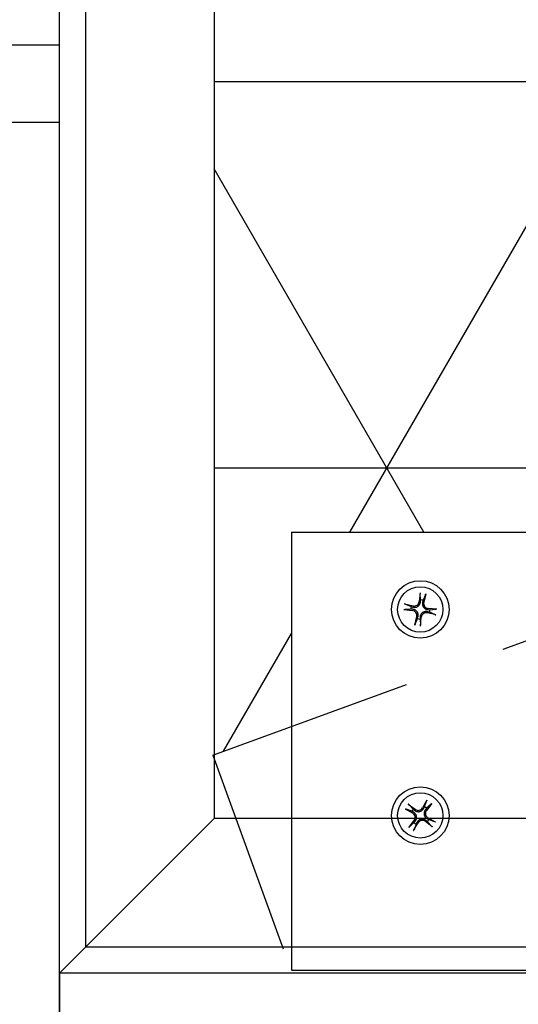
# Model space of a CAD drawing. Units: inches. Extents: x 147 to 221, y 28 to 137.
# Drawn here: x 160 to 162, y 48 to 52 of the extents above; entities that cross this region are included whole.
import ezdxf

# ---------------------------------------------------------------- set-up
doc = ezdxf.new("R2010")
doc.units = ezdxf.units.IN
doc.header["$MEASUREMENT"] = 0
doc.linetypes.add('DASHED', pattern=[0.75, 0.5, -0.25])
doc.layers.add('Mason Equipment', color=7, linetype='Continuous')

msp = doc.modelspace()

# ---------------------------------------------------------------- linework, layer by layer
at = {"layer": 'Mason Equipment', "linetype": 'Continuous'}
msp.add_line((159.8692, 44.3008), (159.8692, 126.13), dxfattribs=at)
at = {"layer": 'Mason Equipment'}
for p, q in [((159.9942, 119.6758), (159.9942, 47.9258)), ((160.6192, 119.0508), (160.6192, 48.5508)), ((161.2777, 49.9395), (172.976, 70.2016)), ((159.8692, 52.3008), (151.8692, 52.3008)), ((160.6192, 52.1256), (169.5889, 52.1256)), ((159.8692, 51.9258), (151.8692, 51.9258)), ((161.6369, 49.9395), (160.6192, 51.7023)), ((160.6192, 50.2506), (164.4374, 50.2506)), ((160.9942, 49.9395), (160.9942, 47.8145)), ((160.9942, 49.9395), (160.9942, 47.8145)), ((160.9942, 49.9395), (184.9942, 49.9395)), ((161.6186, 49.6449), (161.6143, 49.6027)), ((161.6185, 49.6431), (161.6184, 49.6429)), ((161.6184, 49.6429), (161.6184, 49.6427)), ((161.6184, 49.6427), (161.6184, 49.6425)), ((161.6184, 49.6425), (161.6184, 49.6423)), ((161.6184, 49.6423), (161.6184, 49.642)), ((161.6184, 49.642), (161.6184, 49.6418)), ((161.6184, 49.6418), (161.6184, 49.6416)), ((161.6184, 49.6416), (161.6184, 49.6414)), ((161.6184, 49.6414), (161.6184, 49.6412)), ((161.6184, 49.6412), (161.6184, 49.6411)), ((161.6184, 49.6411), (161.6184, 49.6409)), ((161.6184, 49.6409), (161.6184, 49.6407)), ((161.6184, 49.6407), (161.6184, 49.6406)), ((161.6184, 49.6406), (161.6184, 49.6404)), ((161.6184, 49.6404), (161.6184, 49.6403)), ((161.6184, 49.6403), (161.6184, 49.6402)), ((161.6184, 49.6402), (161.6184, 49.64)), ((161.6205, 49.6109), (161.6184, 49.64)), ((161.6186, 49.6444), (161.6185, 49.6441)), ((161.6185, 49.6441), (161.6185, 49.6439)), ((161.6185, 49.6439), (161.6185, 49.6436)), ((161.6185, 49.6436), (161.6185, 49.6434)), ((161.6185, 49.6434), (161.6185, 49.6431)), ((161.6186, 49.6449), (161.6186, 49.6446)), ((161.6186, 49.6446), (161.6186, 49.6444)), ((161.6443, 49.6357), (161.6329, 49.6089)), ((161.6457, 49.6404), (161.6361, 49.5991)), ((161.6443, 49.6357), (161.6444, 49.6358)), ((161.6444, 49.636), (161.6445, 49.6361)), ((161.6444, 49.6358), (161.6444, 49.636)), ((161.6445, 49.6362), (161.6446, 49.6364)), ((161.6445, 49.6361), (161.6445, 49.6362)), ((161.6446, 49.6365), (161.6447, 49.6367)), ((161.6446, 49.6364), (161.6446, 49.6365)), ((161.6447, 49.6369), (161.6448, 49.637)), ((161.6447, 49.6367), (161.6447, 49.6369)), ((161.6448, 49.6372), (161.6449, 49.6374)), ((161.6448, 49.637), (161.6448, 49.6372)), ((161.6449, 49.6374), (161.645, 49.6376)), ((161.645, 49.6378), (161.6451, 49.638)), ((161.645, 49.6376), (161.645, 49.6378)), ((161.6451, 49.6383), (161.6452, 49.6385)), ((161.6451, 49.638), (161.6451, 49.6383)), ((161.6452, 49.6387), (161.6453, 49.6389)), ((161.6452, 49.6385), (161.6452, 49.6387)), ((161.6453, 49.6389), (161.6454, 49.6392)), ((161.6454, 49.6394), (161.6455, 49.6397)), ((161.6454, 49.6392), (161.6454, 49.6394)), ((161.6455, 49.6399), (161.6456, 49.6401)), ((161.6455, 49.6397), (161.6455, 49.6399)), ((161.6456, 49.6401), (161.6457, 49.6404)), ((161.5436, 49.591), (161.5433, 49.591)), ((161.5433, 49.591), (161.5846, 49.5815)), ((161.5438, 49.5909), (161.5436, 49.591)), ((161.544, 49.5908), (161.5438, 49.5909)), ((161.5443, 49.5908), (161.544, 49.5908)), ((161.5445, 49.5907), (161.5443, 49.5908)), ((161.5448, 49.5907), (161.5445, 49.5907)), ((161.545, 49.5906), (161.5448, 49.5907)), ((161.5452, 49.5905), (161.545, 49.5906)), ((161.5454, 49.5905), (161.5452, 49.5905)), ((161.5456, 49.5904), (161.5454, 49.5905)), ((161.5459, 49.5904), (161.5456, 49.5904)), ((161.5461, 49.5903), (161.5459, 49.5904)), ((161.5463, 49.5903), (161.5461, 49.5903)), ((161.5465, 49.5902), (161.5463, 49.5903)), ((161.5467, 49.5901), (161.5465, 49.5902)), ((161.5468, 49.5901), (161.5467, 49.5901)), ((161.547, 49.59), (161.5468, 49.5901)), ((161.5472, 49.59), (161.547, 49.59)), ((161.5473, 49.5899), (161.5472, 49.59)), ((161.5475, 49.5899), (161.5473, 49.5899)), ((161.5476, 49.5898), (161.5475, 49.5899)), ((161.5477, 49.5898), (161.5476, 49.5898)), ((161.5479, 49.5897), (161.5477, 49.5898)), ((161.548, 49.5897), (161.5479, 49.5897)), ((161.548, 49.5897), (161.5748, 49.5782)), ((161.5748, 49.5782), (161.5833, 49.5759)), ((161.5833, 49.5759), (161.5853, 49.5754)), ((161.5853, 49.5754), (161.5874, 49.575)), ((161.5874, 49.575), (161.5895, 49.5748)), ((161.5895, 49.5748), (161.5916, 49.5747)), ((161.5916, 49.5747), (161.5938, 49.5748)), ((161.5938, 49.5748), (161.5959, 49.5751)), ((161.5959, 49.5751), (161.598, 49.5755)), ((161.598, 49.5755), (161.6001, 49.5761)), ((161.6001, 49.5761), (161.6022, 49.5768)), ((161.6022, 49.5768), (161.6042, 49.5777)), ((161.6042, 49.5777), (161.6062, 49.5788)), ((161.6062, 49.5788), (161.6081, 49.58)), ((161.6081, 49.58), (161.6099, 49.5814)), ((161.6099, 49.5814), (161.6115, 49.5829)), ((161.6115, 49.5829), (161.613, 49.5845)), ((161.613, 49.5845), (161.6144, 49.5863)), ((161.6144, 49.5863), (161.6156, 49.5881)), ((161.6156, 49.5881), (161.6167, 49.5899)), ((161.6167, 49.5899), (161.6176, 49.5919)), ((161.6176, 49.5919), (161.6184, 49.5939)), ((161.6184, 49.5939), (161.619, 49.5959)), ((161.619, 49.5959), (161.6195, 49.598)), ((161.6195, 49.598), (161.6198, 49.6001)), ((161.6198, 49.6001), (161.62, 49.6021)), ((161.62, 49.6021), (161.6205, 49.6109)), ((161.6297, 49.5963), (161.6294, 49.5942)), ((161.6294, 49.5942), (161.6294, 49.5921)), ((161.6294, 49.5921), (161.6295, 49.5899)), ((161.6295, 49.5899), (161.6297, 49.5878)), ((161.63, 49.5984), (161.6297, 49.5963)), ((161.6297, 49.5878), (161.6301, 49.5856)), ((161.6305, 49.6004), (161.63, 49.5984)), ((161.6301, 49.5856), (161.6307, 49.5835)), ((161.6329, 49.6089), (161.6305, 49.6004)), ((161.6307, 49.5835), (161.6314, 49.5815)), ((161.6314, 49.5815), (161.6323, 49.5795)), ((161.6323, 49.5795), (161.6334, 49.5775)), ((161.6334, 49.5775), (161.6346, 49.5756)), ((161.6346, 49.5756), (161.636, 49.5738)), ((161.636, 49.5738), (161.6376, 49.5721)), ((161.6376, 49.5721), (161.6392, 49.5706)), ((161.6392, 49.5706), (161.6409, 49.5693)), ((161.6409, 49.5693), (161.6427, 49.5681)), ((161.6995, 49.5651), (161.6574, 49.5694)), ((161.5388, 49.564), (161.5391, 49.5639)), ((161.5388, 49.564), (161.581, 49.5596)), ((161.5391, 49.5639), (161.5393, 49.5639)), ((161.5393, 49.5639), (161.5396, 49.5639)), ((161.5396, 49.5639), (161.5398, 49.5639)), ((161.5398, 49.5639), (161.5401, 49.5639)), ((161.5401, 49.5639), (161.5403, 49.5638)), ((161.5403, 49.5638), (161.5405, 49.5638)), ((161.5405, 49.5638), (161.5408, 49.5638)), ((161.5408, 49.5638), (161.541, 49.5638)), ((161.541, 49.5638), (161.5412, 49.5638)), ((161.5412, 49.5638), (161.5414, 49.5638)), ((161.5414, 49.5638), (161.5417, 49.5637)), ((161.5417, 49.5637), (161.5419, 49.5637)), ((161.5419, 49.5637), (161.5421, 49.5637)), ((161.5421, 49.5637), (161.5423, 49.5637)), ((161.5423, 49.5637), (161.5425, 49.5637)), ((161.5425, 49.5637), (161.5426, 49.5637)), ((161.5426, 49.5637), (161.5428, 49.5637)), ((161.5428, 49.5637), (161.543, 49.5637)), ((161.543, 49.5637), (161.5431, 49.5637)), ((161.5431, 49.5637), (161.5433, 49.5637)), ((161.5433, 49.5637), (161.5434, 49.5637)), ((161.5434, 49.5637), (161.5435, 49.5637)), ((161.5435, 49.5637), (161.5437, 49.5637)), ((161.5728, 49.5659), (161.5437, 49.5637)), ((161.5816, 49.5654), (161.5728, 49.5659)), ((161.5836, 49.5652), (161.5816, 49.5654)), ((161.5857, 49.5649), (161.5836, 49.5652)), ((161.5878, 49.5644), (161.5857, 49.5649)), ((161.5898, 49.5637), (161.5878, 49.5644)), ((161.5918, 49.563), (161.5898, 49.5637)), ((161.5938, 49.562), (161.5918, 49.563)), ((161.5927, 49.4887), (161.6022, 49.53)), ((161.5956, 49.561), (161.5938, 49.562)), ((161.5974, 49.5598), (161.5956, 49.561)), ((161.5991, 49.5584), (161.5974, 49.5598)), ((161.6008, 49.5569), (161.5991, 49.5584)), ((161.6023, 49.5553), (161.6008, 49.5569)), ((161.6037, 49.5535), (161.6023, 49.5553)), ((161.6049, 49.5515), (161.6037, 49.5535)), ((161.606, 49.5496), (161.6049, 49.5515)), ((161.6054, 49.5202), (161.6078, 49.5287)), ((161.6069, 49.5476), (161.606, 49.5496)), ((161.6076, 49.5455), (161.6069, 49.5476)), ((161.6082, 49.5434), (161.6076, 49.5455)), ((161.6078, 49.5287), (161.6083, 49.5307)), ((161.6086, 49.5413), (161.6082, 49.5434)), ((161.6083, 49.5307), (161.6087, 49.5327)), ((161.6089, 49.5391), (161.6086, 49.5413)), ((161.6087, 49.5327), (161.6089, 49.5349)), ((161.6089, 49.537), (161.6089, 49.5391)), ((161.6089, 49.5349), (161.6089, 49.537)), ((161.6183, 49.5269), (161.6178, 49.5181)), ((161.6185, 49.529), (161.6183, 49.5269)), ((161.6188, 49.5311), (161.6185, 49.529)), ((161.6193, 49.5331), (161.6188, 49.5311)), ((161.6199, 49.5352), (161.6193, 49.5331)), ((161.6197, 49.4842), (161.624, 49.5263)), ((161.6207, 49.5372), (161.6199, 49.5352)), ((161.6216, 49.5391), (161.6207, 49.5372)), ((161.6227, 49.541), (161.6216, 49.5391)), ((161.6239, 49.5428), (161.6227, 49.541)), ((161.6253, 49.5445), (161.6239, 49.5428)), ((161.6268, 49.5461), (161.6253, 49.5445)), ((161.6284, 49.5476), (161.6268, 49.5461)), ((161.6302, 49.549), (161.6284, 49.5476)), ((161.6321, 49.5503), (161.6302, 49.549)), ((161.6341, 49.5514), (161.6321, 49.5503)), ((161.6361, 49.5523), (161.6341, 49.5514)), ((161.6382, 49.553), (161.6361, 49.5523)), ((161.6403, 49.5536), (161.6382, 49.553)), ((161.6424, 49.554), (161.6403, 49.5536)), ((161.6445, 49.5542), (161.6424, 49.554)), ((161.6427, 49.5681), (161.6446, 49.567)), ((161.6467, 49.5543), (161.6445, 49.5542)), ((161.6446, 49.567), (161.6465, 49.5661)), ((161.6465, 49.5661), (161.6485, 49.5653)), ((161.6488, 49.5542), (161.6467, 49.5543)), ((161.6485, 49.5653), (161.6506, 49.5647)), ((161.6509, 49.554), (161.6488, 49.5542)), ((161.6506, 49.5647), (161.6526, 49.5642)), ((161.653, 49.5537), (161.6509, 49.554)), ((161.6526, 49.5642), (161.6547, 49.5638)), ((161.655, 49.5532), (161.653, 49.5537)), ((161.695, 49.538), (161.6537, 49.5476)), ((161.6547, 49.5638), (161.6568, 49.5637)), ((161.6635, 49.5508), (161.655, 49.5532)), ((161.6568, 49.5637), (161.6656, 49.5632)), ((161.6904, 49.5394), (161.6635, 49.5508)), ((161.6656, 49.5632), (161.6947, 49.5653)), ((161.6904, 49.5394), (161.6905, 49.5393)), ((161.6905, 49.5393), (161.6906, 49.5393)), ((161.6906, 49.5393), (161.6907, 49.5392)), ((161.6907, 49.5392), (161.6909, 49.5392)), ((161.6909, 49.5392), (161.691, 49.5391)), ((161.691, 49.5391), (161.6912, 49.5391)), ((161.6912, 49.5391), (161.6913, 49.539)), ((161.6913, 49.539), (161.6915, 49.539)), ((161.6915, 49.539), (161.6917, 49.5389)), ((161.6917, 49.5389), (161.6919, 49.5389)), ((161.6919, 49.5389), (161.6921, 49.5388)), ((161.6921, 49.5388), (161.6923, 49.5387)), ((161.6923, 49.5387), (161.6925, 49.5387)), ((161.6925, 49.5387), (161.6927, 49.5386)), ((161.6927, 49.5386), (161.6929, 49.5386)), ((161.6929, 49.5386), (161.6931, 49.5385)), ((161.6931, 49.5385), (161.6933, 49.5384)), ((161.6933, 49.5384), (161.6936, 49.5384)), ((161.6936, 49.5384), (161.6938, 49.5383)), ((161.6938, 49.5383), (161.6941, 49.5383)), ((161.6941, 49.5383), (161.6943, 49.5382)), ((161.6943, 49.5382), (161.6945, 49.5381)), ((161.6945, 49.5381), (161.6948, 49.5381)), ((161.6948, 49.5653), (161.6947, 49.5653)), ((161.6949, 49.5653), (161.6948, 49.5653)), ((161.6948, 49.5381), (161.695, 49.538)), ((161.6951, 49.5653), (161.6949, 49.5653)), ((161.6952, 49.5653), (161.6951, 49.5653)), ((161.6954, 49.5653), (161.6952, 49.5653)), ((161.6955, 49.5653), (161.6954, 49.5653)), ((161.6957, 49.5653), (161.6955, 49.5653)), ((161.6959, 49.5653), (161.6957, 49.5653)), ((161.6961, 49.5653), (161.6959, 49.5653)), ((161.6963, 49.5653), (161.6961, 49.5653)), ((161.6965, 49.5653), (161.6963, 49.5653)), ((161.6967, 49.5653), (161.6965, 49.5653)), ((161.6969, 49.5653), (161.6967, 49.5653)), ((161.6971, 49.5653), (161.6969, 49.5653)), ((161.6973, 49.5653), (161.6971, 49.5653)), ((161.6976, 49.5652), (161.6973, 49.5653)), ((161.6978, 49.5652), (161.6976, 49.5652)), ((161.698, 49.5652), (161.6978, 49.5652)), ((161.6983, 49.5652), (161.698, 49.5652)), ((161.6985, 49.5652), (161.6983, 49.5652)), ((161.6988, 49.5652), (161.6985, 49.5652)), ((161.699, 49.5651), (161.6988, 49.5652)), ((161.6993, 49.5651), (161.699, 49.5651)), ((161.6995, 49.5651), (161.6993, 49.5651)), ((161.5928, 49.4891), (161.5927, 49.4889)), ((161.5927, 49.4889), (161.5927, 49.4887)), ((161.5929, 49.4896), (161.5928, 49.4894)), ((161.5928, 49.4894), (161.5928, 49.4891)), ((161.593, 49.4899), (161.5929, 49.4896)), ((161.5931, 49.4904), (161.593, 49.4901)), ((161.593, 49.4901), (161.593, 49.4899)), ((161.5932, 49.4908), (161.5931, 49.4906)), ((161.5931, 49.4906), (161.5931, 49.4904)), ((161.5933, 49.491), (161.5932, 49.4908)), ((161.5934, 49.4914), (161.5933, 49.4912)), ((161.5933, 49.4912), (161.5933, 49.491)), ((161.5935, 49.4918), (161.5934, 49.4916)), ((161.5934, 49.4916), (161.5934, 49.4914)), ((161.5936, 49.492), (161.5935, 49.4918)), ((161.5937, 49.4924), (161.5936, 49.4922)), ((161.5936, 49.4922), (161.5936, 49.492)), ((161.5938, 49.4927), (161.5937, 49.4925)), ((161.5937, 49.4925), (161.5937, 49.4924)), ((161.5939, 49.493), (161.5938, 49.4928)), ((161.5938, 49.4928), (161.5938, 49.4927)), ((161.594, 49.4932), (161.5939, 49.4931)), ((161.5939, 49.4931), (161.5939, 49.493)), ((161.594, 49.4933), (161.6054, 49.5202)), ((161.594, 49.4933), (161.594, 49.4932)), ((161.6178, 49.5181), (161.62, 49.489)), ((161.6197, 49.4844), (161.6198, 49.4847)), ((161.6197, 49.4842), (161.6197, 49.4844)), ((161.6198, 49.4854), (161.6199, 49.4857)), ((161.6198, 49.4852), (161.6198, 49.4854)), ((161.6198, 49.4849), (161.6198, 49.4852)), ((161.6198, 49.4847), (161.6198, 49.4849)), ((161.6199, 49.4872), (161.62, 49.4874)), ((161.6199, 49.487), (161.6199, 49.4872)), ((161.6199, 49.4868), (161.6199, 49.487)), ((161.6199, 49.4866), (161.6199, 49.4868)), ((161.6199, 49.4864), (161.6199, 49.4866)), ((161.6199, 49.4861), (161.6199, 49.4864)), ((161.6199, 49.4859), (161.6199, 49.4861)), ((161.6199, 49.4857), (161.6199, 49.4859)), ((161.62, 49.4889), (161.62, 49.489)), ((161.62, 49.4888), (161.62, 49.4889)), ((161.62, 49.4886), (161.62, 49.4888)), ((161.62, 49.4885), (161.62, 49.4886)), ((161.62, 49.4883), (161.62, 49.4885)), ((161.62, 49.4882), (161.62, 49.4883)), ((161.62, 49.488), (161.62, 49.4882)), ((161.62, 49.4878), (161.62, 49.488)), ((161.62, 49.4876), (161.62, 49.4878)), ((161.62, 49.4874), (161.62, 49.4876)), ((160.6645, 48.8774), (160.9942, 49.4484)), ((161.561, 48.6206), (161.5608, 48.6208)), ((161.5608, 48.6208), (161.5946, 48.5951)), ((161.5612, 48.6205), (161.561, 48.6206)), ((161.5614, 48.6203), (161.5612, 48.6205)), ((161.5616, 48.6201), (161.5614, 48.6203)), ((161.5618, 48.62), (161.5616, 48.6201)), ((161.562, 48.6198), (161.5618, 48.62)), ((161.5622, 48.6197), (161.562, 48.6198)), ((161.5624, 48.6195), (161.5622, 48.6197)), ((161.5625, 48.6194), (161.5624, 48.6195)), ((161.5627, 48.6193), (161.5625, 48.6194)), ((161.5629, 48.6191), (161.5627, 48.6193)), ((161.563, 48.619), (161.5629, 48.6191)), ((161.5632, 48.6188), (161.563, 48.619)), ((161.5634, 48.6187), (161.5632, 48.6188)), ((161.5635, 48.6186), (161.5634, 48.6187)), ((161.5636, 48.6185), (161.5635, 48.6186)), ((161.5638, 48.6183), (161.5636, 48.6185)), ((161.5639, 48.6182), (161.5638, 48.6183)), ((161.564, 48.6181), (161.5639, 48.6182)), ((161.5641, 48.618), (161.564, 48.6181)), ((161.5642, 48.6179), (161.5641, 48.618)), ((161.5643, 48.6178), (161.5642, 48.6179)), ((161.5644, 48.6177), (161.5643, 48.6178)), ((161.5645, 48.6176), (161.5644, 48.6177)), ((161.5645, 48.6176), (161.5843, 48.5962)), ((161.6516, 48.639), (161.6304, 48.6024)), ((161.6394, 48.6073), (161.6494, 48.6347)), ((161.6744, 48.6239), (161.6488, 48.5901)), ((161.6495, 48.635), (161.6494, 48.6348)), ((161.6494, 48.6348), (161.6494, 48.6347)), ((161.6496, 48.6352), (161.6495, 48.6351)), ((161.6495, 48.6351), (161.6495, 48.635)), ((161.6497, 48.6355), (161.6496, 48.6354)), ((161.6496, 48.6354), (161.6496, 48.6352)), ((161.6498, 48.6357), (161.6497, 48.6355)), ((161.6499, 48.636), (161.6498, 48.6358)), ((161.6498, 48.6358), (161.6498, 48.6357)), ((161.6713, 48.6202), (161.6498, 48.6004)), ((161.65, 48.6362), (161.6499, 48.636)), ((161.6501, 48.6364), (161.65, 48.6362)), ((161.6502, 48.6366), (161.6501, 48.6364)), ((161.6503, 48.6368), (161.6502, 48.6366)), ((161.6504, 48.637), (161.6503, 48.6368)), ((161.6505, 48.6371), (161.6504, 48.637)), ((161.6506, 48.6373), (161.6505, 48.6371)), ((161.6507, 48.6375), (161.6506, 48.6373)), ((161.6508, 48.6378), (161.6507, 48.6375)), ((161.6509, 48.638), (161.6508, 48.6378)), ((161.6511, 48.6382), (161.6509, 48.638)), ((161.6512, 48.6384), (161.6511, 48.6382)), ((161.6513, 48.6386), (161.6512, 48.6384)), ((161.6514, 48.6388), (161.6513, 48.6386)), ((161.6516, 48.639), (161.6514, 48.6388)), ((161.6713, 48.6202), (161.6714, 48.6203)), ((161.6714, 48.6204), (161.6715, 48.6205)), ((161.6714, 48.6203), (161.6714, 48.6204)), ((161.6715, 48.6205), (161.6716, 48.6206)), ((161.6716, 48.6206), (161.6718, 48.6207)), ((161.6718, 48.6207), (161.6719, 48.6208)), ((161.6719, 48.6208), (161.672, 48.6209)), ((161.672, 48.6209), (161.6721, 48.621)), ((161.6721, 48.621), (161.6722, 48.6212)), ((161.6722, 48.6212), (161.6723, 48.6213)), ((161.6723, 48.6213), (161.6725, 48.6215)), ((161.6725, 48.6215), (161.6726, 48.6217)), ((161.6726, 48.6217), (161.6728, 48.6218)), ((161.6728, 48.6218), (161.6729, 48.622)), ((161.6729, 48.622), (161.673, 48.6222)), ((161.673, 48.6222), (161.6732, 48.6223)), ((161.6732, 48.6223), (161.6733, 48.6225)), ((161.6733, 48.6225), (161.6735, 48.6227)), ((161.6735, 48.6227), (161.6736, 48.6229)), ((161.6736, 48.6229), (161.6738, 48.6231)), ((161.6738, 48.6231), (161.6739, 48.6233)), ((161.6739, 48.6233), (161.6741, 48.6235)), ((161.6741, 48.6235), (161.6742, 48.6237)), ((161.6742, 48.6237), (161.6744, 48.6239)), ((161.5456, 48.5979), (161.5458, 48.5978)), ((161.5456, 48.5979), (161.5823, 48.5767)), ((161.5458, 48.5978), (161.5461, 48.5977)), ((161.5461, 48.5977), (161.5463, 48.5975)), ((161.5463, 48.5975), (161.5465, 48.5974)), ((161.5465, 48.5974), (161.5467, 48.5973)), ((161.5467, 48.5973), (161.5469, 48.5972)), ((161.5469, 48.5972), (161.5471, 48.5971)), ((161.5471, 48.5971), (161.5474, 48.597)), ((161.5474, 48.597), (161.5475, 48.5969)), ((161.5475, 48.5969), (161.5477, 48.5968)), ((161.5477, 48.5968), (161.5479, 48.5967)), ((161.5479, 48.5967), (161.5481, 48.5966)), ((161.5481, 48.5966), (161.5483, 48.5965)), ((161.5483, 48.5965), (161.5485, 48.5964)), ((161.5485, 48.5964), (161.5487, 48.5963)), ((161.5487, 48.5963), (161.5489, 48.5962)), ((161.5489, 48.5962), (161.549, 48.5961)), ((161.549, 48.5961), (161.5492, 48.5961)), ((161.5492, 48.5961), (161.5493, 48.596)), ((161.5493, 48.596), (161.5495, 48.5959)), ((161.5495, 48.5959), (161.5496, 48.5959)), ((161.5496, 48.5959), (161.5497, 48.5958)), ((161.5497, 48.5958), (161.5498, 48.5958)), ((161.5498, 48.5958), (161.55, 48.5957)), ((161.5774, 48.5858), (161.55, 48.5957)), ((161.5852, 48.5817), (161.5774, 48.5858)), ((161.5843, 48.5962), (161.5911, 48.5905)), ((161.587, 48.5807), (161.5852, 48.5817)), ((161.5888, 48.5795), (161.587, 48.5807)), ((161.5905, 48.5783), (161.5888, 48.5795)), ((161.5921, 48.5768), (161.5905, 48.5783)), ((161.5911, 48.5905), (161.5927, 48.5893)), ((161.5936, 48.5753), (161.5921, 48.5768)), ((161.5927, 48.5893), (161.5945, 48.5881)), ((161.595, 48.5737), (161.5936, 48.5753)), ((161.5945, 48.5881), (161.5963, 48.5871)), ((161.5962, 48.5719), (161.595, 48.5737)), ((161.5974, 48.5701), (161.5962, 48.5719)), ((161.5963, 48.5871), (161.5982, 48.5861)), ((161.5984, 48.5681), (161.5974, 48.5701)), ((161.5982, 48.5861), (161.6002, 48.5853)), ((161.5993, 48.5661), (161.5984, 48.5681)), ((161.6, 48.564), (161.5993, 48.5661)), ((161.6002, 48.5853), (161.6023, 48.5847)), ((161.6023, 48.5847), (161.6044, 48.5842)), ((161.6044, 48.5842), (161.6065, 48.5838)), ((161.6065, 48.5838), (161.6087, 48.5837)), ((161.6087, 48.5837), (161.6109, 48.5837)), ((161.6109, 48.5837), (161.6132, 48.5838)), ((161.6132, 48.5838), (161.6154, 48.5842)), ((161.6154, 48.5842), (161.6176, 48.5847)), ((161.6176, 48.5847), (161.6197, 48.5854)), ((161.6197, 48.5854), (161.6218, 48.5863)), ((161.6218, 48.5863), (161.6237, 48.5873)), ((161.6237, 48.5873), (161.6256, 48.5884)), ((161.6256, 48.5884), (161.6273, 48.5897)), ((161.6273, 48.5897), (161.6289, 48.5911)), ((161.6289, 48.5911), (161.6305, 48.5926)), ((161.6305, 48.5926), (161.6319, 48.5942)), ((161.6319, 48.5942), (161.6332, 48.5959)), ((161.6332, 48.5959), (161.6343, 48.5977)), ((161.6343, 48.5977), (161.6354, 48.5995)), ((161.6354, 48.5995), (161.6394, 48.6073)), ((161.6375, 48.5782), (161.6373, 48.576)), ((161.6373, 48.576), (161.6373, 48.5738)), ((161.6373, 48.5738), (161.6375, 48.5715)), ((161.6378, 48.5803), (161.6375, 48.5782)), ((161.6375, 48.5715), (161.6378, 48.5693)), ((161.6383, 48.5824), (161.6378, 48.5803)), ((161.6378, 48.5693), (161.6384, 48.5671)), ((161.639, 48.5845), (161.6383, 48.5824)), ((161.6384, 48.5671), (161.6391, 48.5649)), ((161.6398, 48.5865), (161.639, 48.5845)), ((161.6407, 48.5884), (161.6398, 48.5865)), ((161.6418, 48.5902), (161.6407, 48.5884)), ((161.6429, 48.592), (161.6418, 48.5902)), ((161.6442, 48.5936), (161.6429, 48.592)), ((161.6498, 48.6004), (161.6442, 48.5936)), ((160.6192, 48.5508), (159.8692, 47.8008)), ((217.4942, 48.5508), (160.6192, 48.5508)), ((161.5639, 48.5072), (161.5895, 48.5409)), ((161.5671, 48.5109), (161.5885, 48.5307)), ((161.5868, 48.492), (161.608, 48.5287)), ((161.5885, 48.5307), (161.5941, 48.5374)), ((161.5989, 48.5237), (161.589, 48.4963)), ((161.5941, 48.5374), (161.5954, 48.5391)), ((161.5954, 48.5391), (161.5966, 48.5408)), ((161.5966, 48.5408), (161.5976, 48.5427)), ((161.5976, 48.5427), (161.5986, 48.5446)), ((161.5986, 48.5446), (161.5994, 48.5466)), ((161.603, 48.5316), (161.5989, 48.5237)), ((161.5994, 48.5466), (161.6, 48.5486)), ((161.6005, 48.5618), (161.6, 48.564)), ((161.6, 48.5486), (161.6005, 48.5508)), ((161.6009, 48.5595), (161.6005, 48.5618)), ((161.6005, 48.5508), (161.6009, 48.5529)), ((161.601, 48.5573), (161.6009, 48.5595)), ((161.6009, 48.5529), (161.601, 48.5551)), ((161.601, 48.5551), (161.601, 48.5573)), ((161.604, 48.5334), (161.603, 48.5316)), ((161.6052, 48.5351), (161.604, 48.5334)), ((161.6064, 48.5368), (161.6052, 48.5351)), ((161.6079, 48.5384), (161.6064, 48.5368)), ((161.6094, 48.5399), (161.6079, 48.5384)), ((161.611, 48.5413), (161.6094, 48.5399)), ((161.6128, 48.5426), (161.611, 48.5413)), ((161.6146, 48.5437), (161.6128, 48.5426)), ((161.6166, 48.5448), (161.6146, 48.5437)), ((161.6186, 48.5456), (161.6166, 48.5448)), ((161.6207, 48.5463), (161.6186, 48.5456)), ((161.6229, 48.5469), (161.6207, 48.5463)), ((161.6252, 48.5472), (161.6229, 48.5469)), ((161.6274, 48.5474), (161.6252, 48.5472)), ((161.6296, 48.5474), (161.6274, 48.5474)), ((161.6318, 48.5472), (161.6296, 48.5474)), ((161.6339, 48.5469), (161.6318, 48.5472)), ((161.636, 48.5464), (161.6339, 48.5469)), ((161.6381, 48.5457), (161.636, 48.5464)), ((161.6401, 48.5449), (161.6381, 48.5457)), ((161.6391, 48.5649), (161.6399, 48.5629)), ((161.6399, 48.5629), (161.6409, 48.561)), ((161.642, 48.544), (161.6401, 48.5449)), ((161.6409, 48.561), (161.6421, 48.5591)), ((161.6439, 48.5429), (161.642, 48.544)), ((161.6421, 48.5591), (161.6434, 48.5574)), ((161.6434, 48.5574), (161.6448, 48.5557)), ((161.6775, 48.5103), (161.6438, 48.5359)), ((161.6456, 48.5418), (161.6439, 48.5429)), ((161.6448, 48.5557), (161.6463, 48.5542)), ((161.6472, 48.5405), (161.6456, 48.5418)), ((161.6463, 48.5542), (161.6479, 48.5528)), ((161.654, 48.5348), (161.6472, 48.5405)), ((161.6479, 48.5528), (161.6496, 48.5515)), ((161.6496, 48.5515), (161.6513, 48.5504)), ((161.6513, 48.5504), (161.6531, 48.5493)), ((161.6531, 48.5493), (161.661, 48.5453)), ((161.6738, 48.5134), (161.654, 48.5348)), ((161.6927, 48.5331), (161.656, 48.5543)), ((161.661, 48.5453), (161.6884, 48.5353)), ((161.6885, 48.5353), (161.6884, 48.5353)), ((161.6886, 48.5352), (161.6885, 48.5353)), ((161.6887, 48.5352), (161.6886, 48.5352)), ((161.6889, 48.5351), (161.6887, 48.5352)), ((161.689, 48.5351), (161.6889, 48.5351)), ((161.6892, 48.535), (161.689, 48.5351)), ((161.6893, 48.5349), (161.6892, 48.535)), ((161.6895, 48.5349), (161.6893, 48.5349)), ((161.6896, 48.5348), (161.6895, 48.5349)), ((161.6898, 48.5347), (161.6896, 48.5348)), ((161.69, 48.5346), (161.6898, 48.5347)), ((161.6902, 48.5345), (161.69, 48.5346)), ((161.6904, 48.5344), (161.6902, 48.5345)), ((161.6906, 48.5343), (161.6904, 48.5344)), ((161.6908, 48.5342), (161.6906, 48.5343)), ((161.691, 48.5341), (161.6908, 48.5342)), ((161.6912, 48.534), (161.691, 48.5341)), ((161.6914, 48.5339), (161.6912, 48.534)), ((161.6916, 48.5337), (161.6914, 48.5339)), ((161.6918, 48.5336), (161.6916, 48.5337)), ((161.692, 48.5335), (161.6918, 48.5336)), ((161.6923, 48.5334), (161.692, 48.5335)), ((161.6925, 48.5333), (161.6923, 48.5334)), ((161.6927, 48.5331), (161.6925, 48.5333)), ((161.5641, 48.5074), (161.5639, 48.5072)), ((161.5642, 48.5076), (161.5641, 48.5074)), ((161.5644, 48.5078), (161.5642, 48.5076)), ((161.5645, 48.508), (161.5644, 48.5078)), ((161.5647, 48.5082), (161.5645, 48.508)), ((161.5649, 48.5083), (161.5647, 48.5082)), ((161.565, 48.5085), (161.5649, 48.5083)), ((161.5651, 48.5087), (161.565, 48.5085)), ((161.5653, 48.5089), (161.5651, 48.5087)), ((161.5654, 48.5091), (161.5653, 48.5089)), ((161.5656, 48.5092), (161.5654, 48.5091)), ((161.5657, 48.5094), (161.5656, 48.5092)), ((161.5658, 48.5096), (161.5657, 48.5094)), ((161.566, 48.5097), (161.5658, 48.5096)), ((161.5661, 48.5099), (161.566, 48.5097)), ((161.5662, 48.51), (161.5661, 48.5099)), ((161.5664, 48.5101), (161.5662, 48.51)), ((161.5665, 48.5103), (161.5664, 48.5101)), ((161.5666, 48.5104), (161.5665, 48.5103)), ((161.5667, 48.5105), (161.5666, 48.5104)), ((161.5668, 48.5106), (161.5667, 48.5105)), ((161.5669, 48.5107), (161.5668, 48.5106)), ((161.567, 48.5108), (161.5669, 48.5107)), ((161.5671, 48.5109), (161.567, 48.5108)), ((161.5868, 48.492), (161.5869, 48.4922)), ((161.5869, 48.4922), (161.587, 48.4924)), ((161.587, 48.4924), (161.5871, 48.4926)), ((161.5871, 48.4926), (161.5873, 48.4929)), ((161.5873, 48.4929), (161.5874, 48.4931)), ((161.5874, 48.4931), (161.5875, 48.4933)), ((161.5875, 48.4933), (161.5876, 48.4935)), ((161.5876, 48.4935), (161.5877, 48.4937)), ((161.5877, 48.4937), (161.5878, 48.4939)), ((161.5878, 48.4939), (161.5879, 48.4941)), ((161.5879, 48.4941), (161.588, 48.4943)), ((161.588, 48.4943), (161.5881, 48.4945)), ((161.5881, 48.4945), (161.5882, 48.4947)), ((161.5882, 48.4947), (161.5883, 48.4949)), ((161.5883, 48.4949), (161.5884, 48.495)), ((161.5884, 48.495), (161.5885, 48.4952)), ((161.5885, 48.4952), (161.5886, 48.4954)), ((161.5886, 48.4955), (161.5887, 48.4957)), ((161.5886, 48.4954), (161.5886, 48.4955)), ((161.5887, 48.4957), (161.5888, 48.4958)), ((161.5888, 48.496), (161.5889, 48.4961)), ((161.5888, 48.4958), (161.5888, 48.496)), ((161.5889, 48.4962), (161.589, 48.4963)), ((161.5889, 48.4961), (161.5889, 48.4962)), ((161.6738, 48.5134), (161.6739, 48.5133)), ((161.6739, 48.5133), (161.674, 48.5132)), ((161.674, 48.5132), (161.6741, 48.5131)), ((161.6741, 48.5131), (161.6742, 48.513)), ((161.6742, 48.513), (161.6743, 48.5129)), ((161.6743, 48.5129), (161.6744, 48.5128)), ((161.6744, 48.5128), (161.6746, 48.5127)), ((161.6746, 48.5127), (161.6747, 48.5126)), ((161.6747, 48.5126), (161.6748, 48.5125)), ((161.6748, 48.5125), (161.675, 48.5123)), ((161.675, 48.5123), (161.6751, 48.5122)), ((161.6751, 48.5122), (161.6753, 48.5121)), ((161.6753, 48.5121), (161.6755, 48.5119)), ((161.6755, 48.5119), (161.6756, 48.5118)), ((161.6756, 48.5118), (161.6758, 48.5116)), ((161.6758, 48.5116), (161.676, 48.5115)), ((161.676, 48.5115), (161.6762, 48.5114)), ((161.6762, 48.5114), (161.6763, 48.5112)), ((161.6763, 48.5112), (161.6765, 48.5111)), ((161.6765, 48.5111), (161.6767, 48.5109)), ((161.6767, 48.5109), (161.6769, 48.5107)), ((161.6769, 48.5107), (161.6771, 48.5106)), ((161.6771, 48.5106), (161.6773, 48.5104)), ((161.6773, 48.5104), (161.6775, 48.5103)), ((218.1192, 47.9258), (159.9942, 47.9258)), ((160.9942, 47.8145), (184.9942, 47.8145)), ((218.2442, 47.8008), (159.8692, 47.8008)), ((159.8692, 47.8008), (159.8692, 44.8008))]:
    msp.add_line(p, q, dxfattribs=at)
at = {"layer": 'Mason Equipment', "linetype": 'DASHED', "ltscale": 2}
for q in [(183.1644, 57.0667), (161.3386, 46.8614)]:
    msp.add_line((160.6118, 48.8582), q, dxfattribs=at)
at = {"layer": 'Mason Equipment'}
for centre, radius in [((161.6192, 49.5645), 0.1395), ((161.6192, 49.5645), 0.11), ((161.6192, 48.5645), 0.1395), ((161.6192, 48.5655), 0.11)]:
    msp.add_circle(centre, radius, dxfattribs=at)
for centre, radius, start, end in [((161.6192, 49.5645), 0.0464, 162.8175, 178.3248), ((161.5901, 49.6052), 0.0243, 256.9973, 354.145), ((161.6192, 49.5645), 0.0464, 72.8175, 88.3248), ((161.6598, 49.5936), 0.0243, 166.9973, 264.145), ((161.5785, 49.5354), 0.0243, 346.9973, 84.145), ((161.6483, 49.5239), 0.0243, 76.9973, 174.145), ((161.6192, 49.5645), 0.0464, 342.8175, 358.3248), ((161.6192, 49.5645), 0.0464, 252.8175, 268.3248), ((161.6192, 48.5655), 0.0464, 138.647, 154.1542), ((161.5701, 48.5556), 0.0243, 322.8267, 59.9745), ((161.6093, 48.6145), 0.0243, 232.8267, 329.9745), ((161.6192, 48.5655), 0.0464, 48.647, 64.1542), ((161.6682, 48.5754), 0.0243, 142.8267, 239.9745), ((161.6192, 48.5655), 0.0464, 228.647, 244.1542), ((161.629, 48.5165), 0.0243, 52.8267, 149.9745), ((161.6192, 48.5655), 0.0464, 318.647, 334.1542)]:
    msp.add_arc(centre, radius, start, end, dxfattribs=at)

doc.saveas('drawing.dxf')
